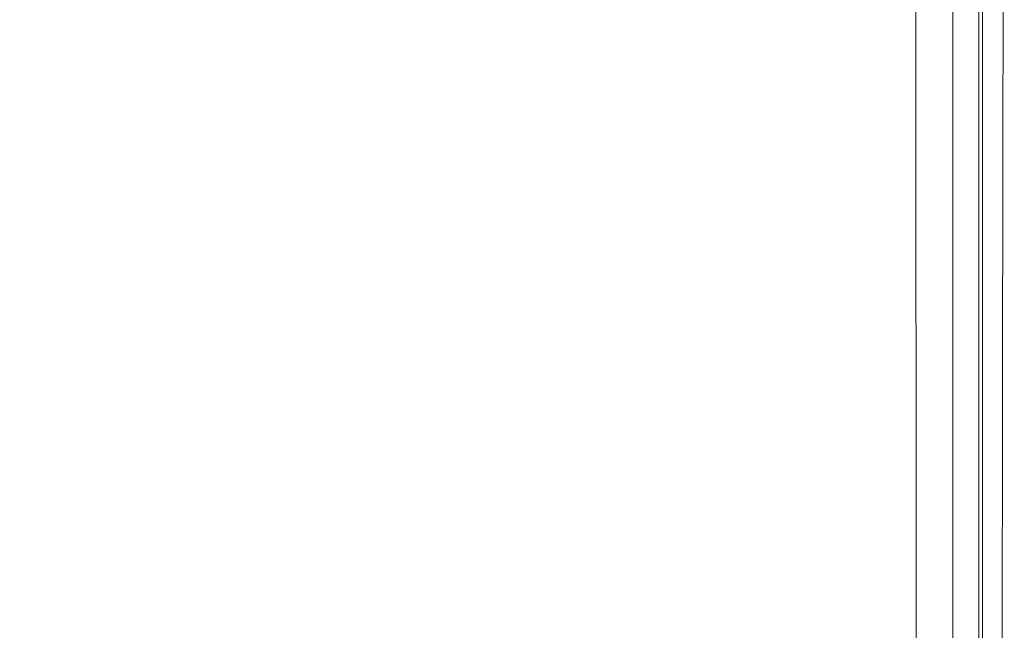
# Model space of a CAD drawing. Extents: x -548 to 452, y -505 to 395.
# Drawn here: x -20 to 53, y 304 to 349 of the extents above; entities that cross this region are included whole.
import ezdxf

# ---------------------------------------------------------------- set-up
doc = ezdxf.new("R2010")
doc.units = 0
doc.header["$LTSCALE"] = 500
doc.header["$MEASUREMENT"] = 0
doc.layers.add('BRODZIK', color=7, linetype='Continuous')
doc.layers.add('ODPLYW', color=7, linetype='Continuous')

msp = doc.modelspace()

# ---------------------------------------------------------------- linework, layer by layer
at = {"layer": 'BRODZIK', "lineweight": 0}
for points, invisible_edges in [([(451.823, 80.7, -25.174), (-112.778, 395.178, -25.174), (-93.487, 395.178, -25.174), (451.823, 80.7, -25.174)], 15), ([(61.649, -504.822, -25.174), (-112.778, 395.178, -25.174), (451.823, 80.7, -25.174), (61.649, -504.822, -25.174)], 15), ([(0.803, -504.822, -25.174), (-112.778, 395.178, -25.174), (61.649, -504.822, -25.174), (0.803, -504.822, -25.174)], 11), ([(-31.123, -504.822, -25.174), (-112.778, 395.178, -25.174), (0.803, -504.822, -25.174), (-31.123, -504.822, -25.174)], 11), ([(451.823, 80.7, -25.174), (-93.487, 395.178, -25.174), (-48.177, 395.178, -25.174), (451.823, 80.7, -25.174)], 13), ([(451.823, 80.7, -25.174), (-48.177, 395.178, -25.174), (-24.849, 395.178, -25.174), (451.823, 80.7, -25.174)], 15), ([(451.823, 80.7, -25.174), (-24.849, 395.178, -25.174), (16.424, 395.178, -25.174), (451.823, 80.7, -25.174)], 13), ([(451.823, 80.7, -25.174), (16.424, 395.178, -25.174), (31.678, 395.178, -25.174), (451.823, 80.7, -25.174)], 15), ([(451.823, 80.7, -25.174), (31.678, 395.178, -25.174), (47.331, 395.178, -25.174), (451.823, 80.7, -25.174)], 13), ([(451.823, 80.7, -25.174), (47.331, 395.178, -25.174), (51.806, 395.178, -25.174), (451.823, 80.7, -25.174)], 13), ([(451.823, 80.7, -25.174), (51.806, 395.178, -25.174), (250.21, 395.138, -25.174), (451.823, 80.7, -25.174)], 15), ([(52.029, 339.07, 1.038), (52.323, 339.39, 12.934), (52.323, 354.994, 12.934), (52.029, 354.599, 1.038)], 15), ([(52.376, 339.39, 16.983), (52.378, 354.994, 16.983), (52.323, 354.994, 15.255), (52.323, 339.39, 15.255)], 15), ([(52.323, 339.39, 15.255), (52.323, 354.994, 15.255), (52.323, 354.994, 12.934), (52.323, 339.39, 12.934)], 15), ([(52.376, 339.39, 16.983), (52.536, 339.39, 18.206), (52.544, 354.994, 18.206), (52.378, 354.994, 16.983)], 15), ([(52.536, 339.39, 18.206), (52.857, 339.39, 19.016), (52.877, 354.994, 19.016), (52.544, 354.994, 18.206)], 15), ([(53.391, 339.39, 19.502), (53.432, 354.994, 19.502), (52.877, 354.994, 19.016), (52.857, 339.39, 19.016)], 11), ([(51.736, 338.749, -0.473), (52.029, 339.07, 1.038), (52.029, 354.599, 1.038), (51.735, 354.204, -0.473)], 15), ([(51.355, 338.332, -1.229), (51.353, 353.691, -1.229), (50.912, 353.098, -1.481), (50.915, 337.852, -1.481)], 15), ([(51.355, 338.332, -1.229), (51.736, 338.749, -0.473), (51.735, 354.204, -0.473), (51.353, 353.691, -1.229)], 7), ([(50.915, 337.852, -1.481), (50.912, 353.098, -1.481), (50.442, 352.467, -1.481), (50.445, 337.339, -1.481)], 15), ([(49.976, 336.826, -1.481), (50.445, 337.339, -1.481), (50.442, 352.467, -1.481), (49.972, 351.835, -1.481)], 15), ([(49.536, 336.345, -1.539), (49.976, 336.826, -1.481), (49.972, 351.835, -1.481), (49.532, 351.242, -1.539)], 15), ([(49.154, 335.928, -1.712), (49.149, 350.729, -1.712), (48.855, 350.334, -2.058), (48.86, 335.607, -2.058)], 15), ([(49.536, 336.345, -1.539), (49.532, 351.242, -1.539), (49.149, 350.729, -1.712), (49.154, 335.928, -1.712)], 11), ([(-4.514, 335.287, -17.504), (-4.529, 349.939, -17.504), (-25.704, 349.939, -17.504), (-25.696, 335.287, -17.504)], 15), ([(-4.514, 335.287, -17.504), (14.07, 335.287, -17.504), (14.051, 349.939, -17.504), (-4.529, 349.939, -17.504)], 15), ([(14.07, 335.287, -17.504), (28.759, 335.287, -17.504), (28.738, 349.939, -17.504), (14.051, 349.939, -17.504)], 15), ([(38.254, 335.287, -17.504), (38.234, 349.939, -17.504), (28.738, 349.939, -17.504), (28.759, 335.287, -17.504)], 15), ([(43.745, 335.287, -17.311), (43.731, 349.939, -17.311), (38.234, 349.939, -17.504), (38.254, 335.287, -17.504)], 15), ([(43.745, 335.287, -17.311), (46.427, 335.287, -16.733), (46.418, 349.939, -16.733), (43.731, 349.939, -17.311)], 13), ([(46.427, 335.287, -16.733), (47.491, 335.287, -15.577), (47.486, 349.939, -15.577), (46.418, 349.939, -16.733)], 15), ([(48.13, 335.287, -13.651), (48.128, 349.939, -13.651), (47.486, 349.939, -15.577), (47.491, 335.287, -15.577)], 15), ([(48.449, 335.287, -11.281), (48.448, 349.939, -11.281), (48.128, 349.939, -13.651), (48.13, 335.287, -13.651)], 15), ([(48.449, 335.287, -11.281), (48.556, 335.287, -8.797), (48.556, 349.939, -8.797), (48.448, 349.939, -11.281)], 15), ([(48.556, 335.287, -8.797), (48.557, 335.287, -6.524), (48.556, 349.939, -6.524), (48.556, 349.939, -8.797)], 15), ([(48.559, 335.287, -4.791), (48.557, 349.939, -4.791), (48.556, 349.939, -6.524), (48.557, 335.287, -6.524)], 15), ([(48.591, 335.319, -3.521), (48.588, 349.979, -3.521), (48.557, 349.939, -4.791), (48.559, 335.287, -4.791)], 15), ([(48.591, 335.319, -3.521), (48.681, 335.415, -2.635), (48.678, 350.097, -2.635), (48.588, 349.979, -3.521)], 15), ([(48.681, 335.415, -2.635), (48.86, 335.607, -2.058), (48.855, 350.334, -2.058), (48.678, 350.097, -2.635)], 15), ([(51.737, 320.317, -0.473), (52.03, 320.55, 1.038), (52.029, 339.07, 1.038), (51.736, 338.749, -0.473)], 15), ([(52.03, 320.55, 1.038), (52.323, 320.782, 12.934), (52.323, 339.39, 12.934), (52.029, 339.07, 1.038)], 15), ([(52.373, 320.782, 16.983), (52.376, 339.39, 16.983), (52.323, 339.39, 15.255), (52.323, 320.782, 15.255)], 15), ([(52.323, 320.782, 15.255), (52.323, 339.39, 15.255), (52.323, 339.39, 12.934), (52.323, 320.782, 12.934)], 15), ([(52.373, 320.782, 16.983), (52.526, 320.782, 18.206), (52.536, 339.39, 18.206), (52.376, 339.39, 16.983)], 15), ([(52.526, 320.782, 18.206), (52.832, 320.782, 19.016), (52.857, 339.39, 19.016), (52.536, 339.39, 18.206)], 15), ([(53.342, 320.782, 19.502), (53.391, 339.39, 19.502), (52.857, 339.39, 19.016), (52.832, 320.782, 19.016)], 11), ([(51.356, 320.015, -1.229), (51.355, 338.332, -1.229), (50.915, 337.852, -1.481), (50.917, 319.666, -1.481)], 15), ([(51.356, 320.015, -1.229), (51.737, 320.317, -0.473), (51.736, 338.749, -0.473), (51.355, 338.332, -1.229)], 7), ([(50.917, 319.666, -1.481), (50.915, 337.852, -1.481), (50.445, 337.339, -1.481), (50.449, 319.293, -1.481)], 15), ([(49.541, 318.572, -1.539), (49.981, 318.921, -1.481), (49.976, 336.826, -1.481), (49.536, 336.345, -1.539)], 15), ([(49.981, 318.921, -1.481), (50.449, 319.293, -1.481), (50.445, 337.339, -1.481), (49.976, 336.826, -1.481)], 15), ([(49.541, 318.572, -1.539), (49.536, 336.345, -1.539), (49.154, 335.928, -1.712), (49.16, 318.27, -1.712)], 11), ([(48.595, 317.828, -3.521), (48.591, 335.319, -3.521), (48.559, 335.287, -4.791), (48.562, 317.805, -4.791)], 15), ([(48.595, 317.828, -3.521), (48.686, 317.898, -2.635), (48.681, 335.415, -2.635), (48.591, 335.319, -3.521)], 15), ([(48.686, 317.898, -2.635), (48.865, 318.037, -2.058), (48.86, 335.607, -2.058), (48.681, 335.415, -2.635)], 15), ([(49.16, 318.27, -1.712), (49.154, 335.928, -1.712), (48.86, 335.607, -2.058), (48.865, 318.037, -2.058)], 15), ([(-4.497, 317.805, -17.504), (-4.514, 335.287, -17.504), (-25.696, 335.287, -17.504), (-25.687, 317.805, -17.504)], 15), ([(-4.497, 317.805, -17.504), (14.094, 317.805, -17.504), (14.07, 335.287, -17.504), (-4.514, 335.287, -17.504)], 15), ([(14.094, 317.805, -17.504), (28.785, 317.805, -17.504), (28.759, 335.287, -17.504), (14.07, 335.287, -17.504)], 15), ([(38.277, 317.805, -17.504), (38.254, 335.287, -17.504), (28.759, 335.287, -17.504), (28.785, 317.805, -17.504)], 15), ([(43.763, 317.805, -17.311), (43.745, 335.287, -17.311), (38.254, 335.287, -17.504), (38.277, 317.805, -17.504)], 15), ([(43.763, 317.805, -17.311), (46.439, 317.805, -16.733), (46.427, 335.287, -16.733), (43.745, 335.287, -17.311)], 13), ([(46.439, 317.805, -16.733), (47.497, 317.805, -15.577), (47.491, 335.287, -15.577), (46.427, 335.287, -16.733)], 15), ([(48.132, 317.805, -13.651), (48.13, 335.287, -13.651), (47.491, 335.287, -15.577), (47.497, 317.805, -15.577)], 15), ([(48.45, 317.805, -11.281), (48.449, 335.287, -11.281), (48.13, 335.287, -13.651), (48.132, 317.805, -13.651)], 15), ([(48.45, 317.805, -11.281), (48.557, 317.805, -8.797), (48.556, 335.287, -8.797), (48.449, 335.287, -11.281)], 15), ([(48.557, 317.805, -8.797), (48.558, 317.805, -6.524), (48.557, 335.287, -6.524), (48.556, 335.287, -8.797)], 15), ([(48.562, 317.805, -4.791), (48.559, 335.287, -4.791), (48.557, 335.287, -6.524), (48.558, 317.805, -6.524)], 15), ([(52.03, 301.87, 1.038), (52.323, 302.015, 12.934), (52.323, 320.782, 12.934), (52.03, 320.55, 1.038)], 15), ([(52.373, 320.782, 16.983), (52.323, 320.782, 15.255), (52.323, 302.015, 15.255), (52.371, 302.015, 16.983)], 15), ([(52.323, 320.782, 15.255), (52.323, 320.782, 12.934), (52.323, 302.015, 12.934), (52.323, 302.015, 15.255)], 15), ([(52.373, 320.782, 16.983), (52.371, 302.015, 16.983), (52.516, 302.015, 18.206), (52.526, 320.782, 18.206)], 15), ([(52.526, 320.782, 18.206), (52.516, 302.015, 18.206), (52.807, 302.015, 19.016), (52.832, 320.782, 19.016)], 15), ([(53.342, 320.782, 19.502), (52.832, 320.782, 19.016), (52.807, 302.015, 19.016), (53.292, 302.015, 19.502)], 9), ([(51.356, 320.015, -1.229), (50.917, 319.666, -1.481), (50.92, 301.318, -1.481), (51.358, 301.536, -1.229)], 7), ([(51.356, 320.015, -1.229), (51.358, 301.536, -1.229), (51.738, 301.725, -0.473), (51.737, 320.317, -0.473)], 15), ([(51.737, 320.317, -0.473), (51.738, 301.725, -0.473), (52.03, 301.87, 1.038), (52.03, 320.55, 1.038)], 15), ([(49.981, 318.921, -1.481), (49.985, 300.854, -1.481), (50.453, 301.086, -1.481), (50.449, 319.293, -1.481)], 15), ([(50.917, 319.666, -1.481), (50.449, 319.293, -1.481), (50.453, 301.086, -1.481), (50.92, 301.318, -1.481)], 15), ([(49.541, 318.572, -1.539), (49.16, 318.27, -1.712), (49.166, 300.447, -1.712), (49.547, 300.636, -1.539)], 13), ([(49.541, 318.572, -1.539), (49.547, 300.636, -1.539), (49.985, 300.854, -1.481), (49.981, 318.921, -1.481)], 15), ([(48.595, 317.828, -3.521), (48.562, 317.805, -4.791), (48.564, 300.157, -4.791), (48.598, 300.171, -3.521)], 15), ([(48.595, 317.828, -3.521), (48.598, 300.171, -3.521), (48.691, 300.215, -2.635), (48.686, 317.898, -2.635)], 15), ([(48.686, 317.898, -2.635), (48.691, 300.215, -2.635), (48.871, 300.302, -2.058), (48.865, 318.037, -2.058)], 15), ([(49.16, 318.27, -1.712), (48.865, 318.037, -2.058), (48.871, 300.302, -2.058), (49.166, 300.447, -1.712)], 15), ([(-4.497, 317.805, -17.504), (-25.687, 317.805, -17.504), (-25.677, 300.156, -17.504), (-4.479, 300.156, -17.504)], 15), ([(-4.497, 317.805, -17.504), (-4.479, 300.156, -17.504), (14.118, 300.157, -17.504), (14.094, 317.805, -17.504)], 15), ([(14.094, 317.805, -17.504), (14.118, 300.157, -17.504), (28.811, 300.157, -17.504), (28.785, 317.805, -17.504)], 15), ([(38.277, 317.805, -17.504), (28.785, 317.805, -17.504), (28.811, 300.157, -17.504), (38.301, 300.157, -17.504)], 15), ([(43.763, 317.805, -17.311), (38.277, 317.805, -17.504), (38.301, 300.157, -17.504), (43.782, 300.157, -17.311)], 15), ([(43.763, 317.805, -17.311), (43.782, 300.157, -17.311), (46.451, 300.157, -16.733), (46.439, 317.805, -16.733)], 11), ([(46.439, 317.805, -16.733), (46.451, 300.157, -16.733), (47.503, 300.157, -15.577), (47.497, 317.805, -15.577)], 15), ([(48.132, 317.805, -13.651), (47.497, 317.805, -15.577), (47.503, 300.157, -15.577), (48.134, 300.157, -13.651)], 15), ([(48.45, 317.805, -11.281), (48.132, 317.805, -13.651), (48.134, 300.157, -13.651), (48.45, 300.157, -11.281)], 15), ([(48.45, 317.805, -11.281), (48.45, 300.157, -11.281), (48.557, 300.157, -8.797), (48.557, 317.805, -8.797)], 15), ([(48.557, 317.805, -8.797), (48.557, 300.157, -8.797), (48.56, 300.157, -6.524), (48.558, 317.805, -6.524)], 15), ([(48.562, 317.805, -4.791), (48.558, 317.805, -6.524), (48.56, 300.157, -6.524), (48.564, 300.157, -4.791)], 15)]:
    msp.add_3dface(points, dxfattribs=dict(at, invisible_edges=invisible_edges))
at = {"layer": 'ODPLYW', "lineweight": 0}
for points, invisible_edges in [([(-145.612, 265.259, 18.673), (49.89, 265.259, 18.673), (49.89, 370.453, 18.673), (-145.888, 370.453, 18.673)], 15), ([(-145.612, 265.259, -0.468), (-145.888, 370.453, -0.468), (49.89, 370.453, -0.468), (49.89, 265.259, -0.468)], 15), ([(49.89, 370.453, 18.673), (49.89, 265.259, 18.673), (50.577, 265.259, 18.491), (50.577, 370.453, 18.491)], 15), ([(50.577, 370.453, -0.287), (50.577, 265.259, -0.287), (49.89, 265.259, -0.468), (49.89, 370.453, -0.468)], 15), ([(50.577, 370.453, 18.491), (50.577, 265.259, 18.491), (51.083, 265.259, 17.993), (51.083, 370.453, 17.993)], 11), ([(51.083, 370.453, 0.212), (51.083, 265.259, 0.212), (50.577, 265.259, -0.287), (50.577, 370.453, -0.287)], 15), ([(51.083, 370.453, 17.993), (51.083, 265.259, 17.993), (51.267, 265.259, 17.314), (51.267, 370.453, 17.314)], 15), ([(51.267, 370.453, 0.89), (51.267, 265.259, 0.89), (51.083, 265.259, 0.212), (51.083, 370.453, 0.212)], 11), ([(51.267, 265.259, 17.314), (51.267, 265.259, 0.89), (51.267, 370.453, 0.89), (51.267, 370.453, 17.314)], 15)]:
    msp.add_3dface(points, dxfattribs=dict(at, invisible_edges=invisible_edges))

doc.saveas('drawing.dxf')
